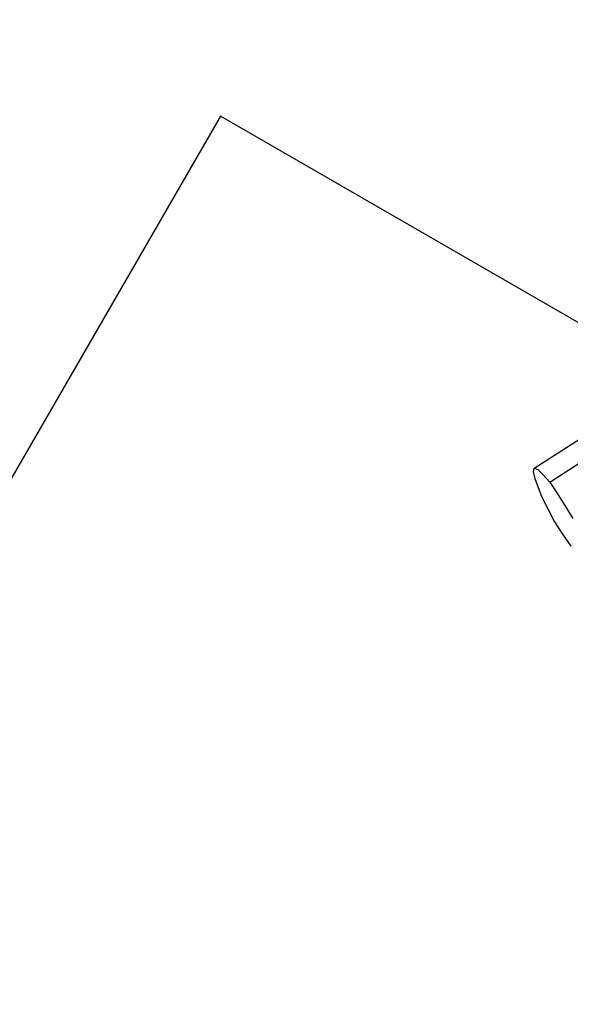
# Model space of a CAD drawing. Units: millimetres. Extents: x -376 to 2717, y 9 to 1246.
# Drawn here: x 359 to 419, y 335 to 443 of the extents above; entities that cross this region are included whole.
import ezdxf

# ---------------------------------------------------------------- set-up
doc = ezdxf.new("R2010")
doc.units = ezdxf.units.MM
doc.header["$LTSCALE"] = 45
doc.header["$PDSIZE"] = -1
doc.layers.add('VP-DIM', color=7, linetype='Continuous')
doc.layers.add('VP-HIC', color=6, linetype='Continuous')
doc.layers.add('VP-EQ', color=7, linetype='Continuous', true_color=0x8a3492)
doc.dimstyles.get("Standard").update_dxf_attribs({"dimtxt": 14, "dimasz": 20, "dimexe": 20, "dimexo": 50, "dimgap": 20, "dimtad": 0, "dimdec": 0, "dimzin": 0, "dimdsep": 46, "dimtxsty": 'Standard', "dimcen": -0.09, "dimadec": 0, "dimazin": 0, "dimtfac": 1, "dimtdec": 4, "dimtofl": 0, "dimtmove": 0, "dimatfit": 3, "dimfxl": 70, "dimfxlon": 1, "dimtolj": 1, "dimtzin": 0, "dimarcsym": 0})

# ---------------------------------------------------------------- blocks, each defined once
blk = doc.blocks.new('*D1271')
at = {"layer": 'Defpoints', "color": 0}
for p in [(385.92, 765.33), (887.51, 355.2), (385.92, 240.44)]:
    blk.add_point(p, dxfattribs=at)
at = {"layer": 'VP-DIM', "color": 0, "lineweight": -2}
for p, q in [((385.92, 695.33), (385.92, 785.33)), ((887.51, 695.33), (887.51, 785.33)), ((405.92, 765.33), (593.77, 765.33)), ((867.51, 765.33), (664.1, 765.33))]:
    blk.add_line(p, q, dxfattribs=at)
at = {"layer": 'VP-DIM', "color": 0}
for points in [[(405.92, 768.67), (405.92, 762), (385.92, 765.33)], [(867.51, 762), (867.51, 768.67), (887.51, 765.33)]]:
    blk.add_solid(points, dxfattribs=at)
at = {"layer": 'VP-DIM', "color": 0, "insert": (628.93, 765.33), "char_height": 14, "attachment_point": 5}
blk.add_mtext('\\A1;510', dxfattribs=at)
blk = doc.blocks.new('*D1277')
at = {"layer": 'Defpoints', "color": 0}
for p in [(1041.71, 862.43), (1041.71, 353.87), (231.87, 147.29)]:
    blk.add_point(p, dxfattribs=at)
at = {"layer": 'VP-DIM', "color": 0, "lineweight": -2}
for p, q in [((231.87, 792.43), (231.87, 882.43)), ((1041.71, 792.43), (1041.71, 882.43)), ((251.87, 862.43), (597.31, 862.43)), ((1021.71, 862.43), (667.64, 862.43))]:
    blk.add_line(p, q, dxfattribs=at)
at = {"layer": 'VP-DIM', "color": 0}
for points in [[(251.87, 865.76), (251.87, 859.1), (231.87, 862.43)], [(1021.71, 859.1), (1021.71, 865.76), (1041.71, 862.43)]]:
    blk.add_solid(points, dxfattribs=at)
at = {"layer": 'VP-DIM', "color": 0, "insert": (632.47, 862.43), "char_height": 14, "attachment_point": 5}
blk.add_mtext('\\A1;810', dxfattribs=at)
blk = doc.blocks.new('*D1278')
at = {"layer": 'Defpoints', "color": 0}
for p in [(640.71, 703.75), (1206.13, 703.75), (373.56, 23.1)]:
    blk.add_point(p, dxfattribs=at)
at = {"layer": 'VP-DIM', "color": 0, "lineweight": -2}
for p, q in [((1136.13, 703.75), (1226.13, 703.75)), ((1206.13, 683.75), (1206.13, 415.6)), ((1206.13, 43.1), (1206.13, 342.93)), ((1136.13, 23.1), (1226.13, 23.1))]:
    blk.add_line(p, q, dxfattribs=at)
at = {"layer": 'VP-DIM', "color": 0}
for points in [[(1209.46, 683.75), (1202.79, 683.75), (1206.13, 703.75)], [(1202.79, 43.1), (1209.46, 43.1), (1206.13, 23.1)]]:
    blk.add_solid(points, dxfattribs=at)
at = {"layer": 'VP-DIM', "color": 0, "insert": (1206.13, 379.27), "char_height": 14, "attachment_point": 5, "rotation": 90}
blk.add_mtext('\\A1;681', dxfattribs=at)
blk = doc.blocks.new('RB1316_')
at = {"color": 0}
for p, q in [((-855.01, -447.81), (-848.65, -443.67)), ((-858.55, -450.1), (-855.01, -447.81)), ((-856.86, -451.64), (-853.31, -449.34)), ((-858.62, -450.5), (-858.55, -450.1)), ((-858.46, -451.27), (-858.62, -450.5)), ((-858.55, -450.1), (-858.17, -450.25)), ((-858.17, -450.25), (-857.59, -450.78)), ((-858.06, -452.35), (-858.46, -451.27)), ((-857.59, -450.78), (-856.86, -451.64)), ((-856.86, -451.64), (-856.06, -452.8)), ((-857.63, -453.38), (-858.06, -452.35)), ((-857.04, -454.57), (-857.63, -453.38)), ((-856.06, -452.8), (-855.2, -454.16)), ((-856.35, -455.84), (-857.04, -454.57)), ((-855.2, -454.16), (-854.34, -455.61)), ((-855.43, -457.31), (-856.35, -455.84)), ((-854.52, -458.63), (-855.43, -457.31))]:
    blk.add_line(p, q, dxfattribs=at)
blk = doc.blocks.new('RB1316_2D')
at = {"layer": 'VP-EQ', "color": 0}
blk.add_blockref('RB1316_', (1273.9, 843.99), dxfattribs=at)

msp = doc.modelspace()

# ---------------------------------------------------------------- linework, layer by layer
at = {"layer": 'VP-HIC', "color": 3}
msp.add_lwpolyline([(297.75, 288.18, -0.517316), (332.91, 530.51), (420.29, 575.1), (525.67, 666.87, -0.181048), (624.18, 703.75), (657.24, 703.75, -0.257338), (784.06, 633.85), (814.75, 585.26, -0.385491), (780.17, 386.88, -0.03901), (779.96, 363.51, -0.404413), (722.62, 163.01), (661.38, 127.66, -0.298444), (497.22, 136.93), (596.13, 308.25), (381.03, 432.43)], format="xyb", close=True, dxfattribs=at)
at = {"layer": 'VP-HIC', "color": 1}
msp.add_lwpolyline([(381.03, 432.43), (245.27, 197.29, 0.414214), (281.87, 60.68), (323.76, 36.5, 0.414214), (460.37, 73.1), (596.13, 308.25)], format="xyb", close=True, dxfattribs=at)

# ---------------------------------------------------------------- block references
at = {"layer": 'VP-EQ', "color": 0}
msp.add_blockref('RB1316_2D', (0, 0), dxfattribs=at)

# ---------------------------------------------------------------- dimensions: what is measured, and where the dimension line sits
at = {"layer": 'VP-DIM', "color": 0}
dim = msp.add_linear_dim(base=(1041.71, 862.43), p1=(231.87, 147.29), p2=(1041.71, 353.87), dimstyle='Standard', dxfattribs=at)
dim.commit()
dim.dimension.update_dxf_attribs({"geometry": '*D1277', "text_midpoint": (632.47, 862.43), "dimtype": 160})
dim = msp.add_linear_dim(base=(385.92, 765.33), p1=(887.51, 355.2), p2=(385.92, 240.44), text='510', dimstyle='Standard', dxfattribs=at)
dim.commit()
dim.dimension.update_dxf_attribs({"geometry": '*D1271', "text_midpoint": (628.93, 765.33), "dimtype": 160})
dim = msp.add_linear_dim(base=(1206.13, 703.75), p1=(373.56, 23.1), p2=(640.71, 703.75), angle=90, dimstyle='Standard', dxfattribs=at)
dim.commit()
dim.dimension.update_dxf_attribs({"geometry": '*D1278', "text_midpoint": (1206.13, 379.27), "dimtype": 160})

doc.saveas('drawing.dxf')
